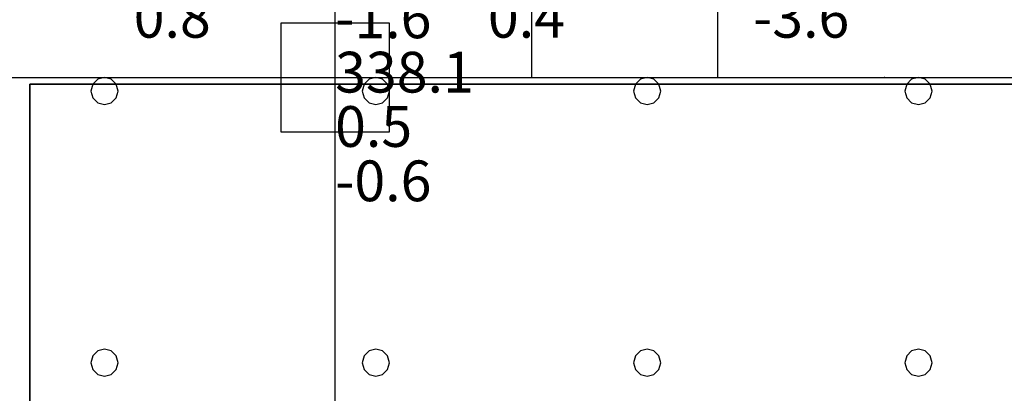
# Model space of a CAD drawing. Units: millimetres. Extents: x -15465 to 58838, y -42933 to 59294.
# Drawn here: x 14009 to 21267, y 30158 to 32908 of the extents above; entities that cross this region are included whole.
import ezdxf

# ---------------------------------------------------------------- set-up
doc = ezdxf.new("R2010")
doc.units = ezdxf.units.MM
doc.header["$MEASUREMENT"] = 0
for name, color, linetype, true_color in [('column', 7, 'Continuous', 0xaaaa00), ('grid', 1, 'Continuous', 0xff0000), ('JCCAD_TMP', 7, 'Continuous', 0xffffff), ('node', 7, 'Continuous', 0xffffff), ('pile', 6, 'Continuous', 0xff00ff), ('raftslab', 7, 'Continuous', 0xffffff), ('wall', 7, 'Continuous', 0x55ff55)]:
    doc.layers.add(name, color=color, linetype=linetype, true_color=true_color)
doc.styles.add('yjkjccad', font='yjkeng.shx', dxfattribs={"width": 0.7, "bigfont": 'yjkchn.shx'})

msp = doc.modelspace()

# ---------------------------------------------------------------- linework, layer by layer
at = {"layer": 'column'}
for p, q in [((16733.7, 32883, -9200), (15933.7, 32883, -9200)), ((15933.7, 32883, -9200), (15933.7, 32083, -9200)), ((16733.7, 32883, -8600), (15933.7, 32883, -8600)), ((15933.7, 32883, -8600), (15933.7, 32083, -8600)), ((15933.7, 32883, -9200), (15933.7, 32883, -8600)), ((16733.7, 32083, -9200), (16733.7, 32883, -9200)), ((16733.7, 32083, -8600), (16733.7, 32883, -8600)), ((16733.7, 32883, -9200), (16733.7, 32883, -8600)), ((15933.7, 32083, -9200), (16733.7, 32083, -9200)), ((15933.7, 32083, -8600), (16733.7, 32083, -8600)), ((15933.7, 32083, -9200), (15933.7, 32083, -8600)), ((16733.7, 32083, -9200), (16733.7, 32083, -8600))]:
    msp.add_line(p, q, dxfattribs=at)
at = {"layer": 'column', "invisible_edges": 15}
for points in [[(15933.7, 32083, -9200), (15933.7, 32083, -8600), (15933.7, 32883, -8600)], [(15933.7, 32083, -9200), (15933.7, 32883, -8600), (15933.7, 32883, -9200)], [(15933.7, 32883, -9200), (15933.7, 32883, -8600), (16733.7, 32883, -8600)], [(15933.7, 32883, -9200), (16733.7, 32883, -8600), (16733.7, 32883, -9200)], [(16733.7, 32883, -9200), (16733.7, 32883, -8600), (16733.7, 32083, -8600)], [(16733.7, 32883, -9200), (16733.7, 32083, -8600), (16733.7, 32083, -9200)], [(16733.7, 32083, -9200), (16733.7, 32083, -8600), (15933.7, 32083, -8600)], [(16733.7, 32083, -9200), (15933.7, 32083, -8600), (15933.7, 32083, -9200)]]:
    msp.add_3dface(points, dxfattribs=at)
at = {"layer": 'grid'}
for p, q in [((16333.7, 32483, -9600), (16333.7, 35633, -9600)), ((17783.7, 32483, -9600), (17783.7, 35633, -9600)), ((19155.4, 32483, -9600), (19155.4, 35633, -9600)), ((13933.7, 32483, -9600), (16333.7, 32483, -9600)), ((16333.7, 32483, -9600), (17783.7, 32483, -9600)), ((16333.7, 27883, -9600), (16333.7, 32483, -9600)), ((17783.7, 32483, -9600), (19155.4, 32483, -9600)), ((19155.4, 32483, -9600), (20383.7, 32483, -9600)), ((20383.7, 32483, -9600), (24433.7, 32483, -9600))]:
    msp.add_line(p, q, dxfattribs=at)
at = {"layer": 'node'}
for p in [(16333.7, 32483, -9600), (17783.7, 32483, -9600), (19155.4, 32483, -9600), (20383.7, 32483, -9600)]:
    msp.add_point(p, dxfattribs=at)
at = {"layer": 'pile', "color": 9, "true_color": 0xc0c0c0}
for p, q in [((14583.7, 32469.6, -9700), (14547.1, 32433, -9700)), ((14583.7, 32469.6, -21700), (14547.1, 32433, -21700)), ((14633.7, 32483, -9700), (14583.7, 32469.6, -9700)), ((14633.7, 32483, -21700), (14583.7, 32469.6, -21700)), ((14683.7, 32469.6, -9700), (14633.7, 32483, -9700)), ((14683.7, 32469.6, -21700), (14633.7, 32483, -21700)), ((14633.7, 32483, -9700), (14633.7, 32483, -21700)), ((14720.3, 32433, -9700), (14683.7, 32469.6, -9700)), ((14720.3, 32433, -21700), (14683.7, 32469.6, -21700)), ((16583.7, 32469.6, -9700), (16547.1, 32433, -9700)), ((16583.7, 32469.6, -21700), (16547.1, 32433, -21700)), ((16633.7, 32483, -9700), (16583.7, 32469.6, -9700)), ((16633.7, 32483, -21700), (16583.7, 32469.6, -21700)), ((16683.7, 32469.6, -9700), (16633.7, 32483, -9700)), ((16683.7, 32469.6, -21700), (16633.7, 32483, -21700)), ((16633.7, 32483, -9700), (16633.7, 32483, -21700)), ((16720.3, 32433, -9700), (16683.7, 32469.6, -9700)), ((16720.3, 32433, -21700), (16683.7, 32469.6, -21700)), ((18583.7, 32469.6, -9700), (18547.1, 32433, -9700)), ((18583.7, 32469.6, -21700), (18547.1, 32433, -21700)), ((18633.7, 32483, -9700), (18583.7, 32469.6, -9700)), ((18633.7, 32483, -21700), (18583.7, 32469.6, -21700)), ((18683.7, 32469.6, -9700), (18633.7, 32483, -9700)), ((18683.7, 32469.6, -21700), (18633.7, 32483, -21700)), ((18633.7, 32483, -9700), (18633.7, 32483, -21700)), ((18720.3, 32433, -9700), (18683.7, 32469.6, -9700)), ((18720.3, 32433, -21700), (18683.7, 32469.6, -21700)), ((20583.7, 32469.6, -9700), (20547.1, 32433, -9700)), ((20583.7, 32469.6, -21700), (20547.1, 32433, -21700)), ((20633.7, 32483, -9700), (20583.7, 32469.6, -9700)), ((20633.7, 32483, -21700), (20583.7, 32469.6, -21700)), ((20683.7, 32469.6, -9700), (20633.7, 32483, -9700)), ((20683.7, 32469.6, -21700), (20633.7, 32483, -21700)), ((20633.7, 32483, -9700), (20633.7, 32483, -21700)), ((20720.3, 32433, -9700), (20683.7, 32469.6, -9700)), ((20720.3, 32433, -21700), (20683.7, 32469.6, -21700)), ((14547.1, 32433, -9700), (14533.7, 32383, -9700)), ((14547.1, 32433, -21700), (14533.7, 32383, -21700)), ((14533.7, 32383, -9700), (14547.1, 32333, -9700)), ((14533.7, 32383, -21700), (14547.1, 32333, -21700)), ((14533.7, 32383, -9700), (14533.7, 32383, -21700)), ((14733.7, 32383, -9700), (14720.3, 32433, -9700)), ((14733.7, 32383, -21700), (14720.3, 32433, -21700)), ((14720.3, 32333, -9700), (14733.7, 32383, -9700)), ((14720.3, 32333, -21700), (14733.7, 32383, -21700)), ((14733.7, 32383, -9700), (14733.7, 32383, -9700)), ((14733.7, 32383, -21700), (14733.7, 32383, -21700)), ((14733.7, 32383, -9700), (14733.7, 32383, -21700)), ((16547.1, 32433, -9700), (16533.7, 32383, -9700)), ((16547.1, 32433, -21700), (16533.7, 32383, -21700)), ((16533.7, 32383, -9700), (16547.1, 32333, -9700)), ((16533.7, 32383, -21700), (16547.1, 32333, -21700)), ((16533.7, 32383, -9700), (16533.7, 32383, -21700)), ((16733.7, 32383, -9700), (16720.3, 32433, -9700)), ((16733.7, 32383, -21700), (16720.3, 32433, -21700)), ((16720.3, 32333, -9700), (16733.7, 32383, -9700)), ((16720.3, 32333, -21700), (16733.7, 32383, -21700)), ((16733.7, 32383, -9700), (16733.7, 32383, -9700)), ((16733.7, 32383, -21700), (16733.7, 32383, -21700)), ((16733.7, 32383, -9700), (16733.7, 32383, -21700)), ((18547.1, 32433, -9700), (18533.7, 32383, -9700)), ((18547.1, 32433, -21700), (18533.7, 32383, -21700)), ((18533.7, 32383, -9700), (18547.1, 32333, -9700)), ((18533.7, 32383, -21700), (18547.1, 32333, -21700)), ((18533.7, 32383, -9700), (18533.7, 32383, -21700)), ((18733.7, 32383, -9700), (18720.3, 32433, -9700)), ((18733.7, 32383, -21700), (18720.3, 32433, -21700)), ((18720.3, 32333, -9700), (18733.7, 32383, -9700)), ((18720.3, 32333, -21700), (18733.7, 32383, -21700)), ((18733.7, 32383, -9700), (18733.7, 32383, -9700)), ((18733.7, 32383, -21700), (18733.7, 32383, -21700)), ((18733.7, 32383, -9700), (18733.7, 32383, -21700)), ((20547.1, 32433, -9700), (20533.7, 32383, -9700)), ((20547.1, 32433, -21700), (20533.7, 32383, -21700)), ((20533.7, 32383, -9700), (20547.1, 32333, -9700)), ((20533.7, 32383, -21700), (20547.1, 32333, -21700)), ((20533.7, 32383, -9700), (20533.7, 32383, -21700)), ((20733.7, 32383, -9700), (20720.3, 32433, -9700)), ((20733.7, 32383, -21700), (20720.3, 32433, -21700)), ((20720.3, 32333, -9700), (20733.7, 32383, -9700)), ((20720.3, 32333, -21700), (20733.7, 32383, -21700)), ((20733.7, 32383, -9700), (20733.7, 32383, -9700)), ((20733.7, 32383, -21700), (20733.7, 32383, -21700)), ((20733.7, 32383, -9700), (20733.7, 32383, -21700)), ((14547.1, 32333, -9700), (14583.7, 32296.4, -9700)), ((14547.1, 32333, -21700), (14583.7, 32296.4, -21700)), ((14683.7, 32296.4, -9700), (14720.3, 32333, -9700)), ((14683.7, 32296.4, -21700), (14720.3, 32333, -21700)), ((16547.1, 32333, -9700), (16583.7, 32296.4, -9700)), ((16547.1, 32333, -21700), (16583.7, 32296.4, -21700)), ((16683.7, 32296.4, -9700), (16720.3, 32333, -9700)), ((16683.7, 32296.4, -21700), (16720.3, 32333, -21700)), ((18547.1, 32333, -9700), (18583.7, 32296.4, -9700)), ((18547.1, 32333, -21700), (18583.7, 32296.4, -21700)), ((18683.7, 32296.4, -9700), (18720.3, 32333, -9700)), ((18683.7, 32296.4, -21700), (18720.3, 32333, -21700)), ((20547.1, 32333, -9700), (20583.7, 32296.4, -9700)), ((20547.1, 32333, -21700), (20583.7, 32296.4, -21700)), ((20683.7, 32296.4, -9700), (20720.3, 32333, -9700)), ((20683.7, 32296.4, -21700), (20720.3, 32333, -21700)), ((14583.7, 32296.4, -9700), (14633.7, 32283, -9700)), ((14583.7, 32296.4, -21700), (14633.7, 32283, -21700)), ((14633.7, 32283, -9700), (14683.7, 32296.4, -9700)), ((14633.7, 32283, -21700), (14683.7, 32296.4, -21700)), ((14633.7, 32283, -9700), (14633.7, 32283, -21700)), ((16583.7, 32296.4, -9700), (16633.7, 32283, -9700)), ((16583.7, 32296.4, -21700), (16633.7, 32283, -21700)), ((16633.7, 32283, -9700), (16683.7, 32296.4, -9700)), ((16633.7, 32283, -21700), (16683.7, 32296.4, -21700)), ((16633.7, 32283, -9700), (16633.7, 32283, -21700)), ((18583.7, 32296.4, -9700), (18633.7, 32283, -9700)), ((18583.7, 32296.4, -21700), (18633.7, 32283, -21700)), ((18633.7, 32283, -9700), (18683.7, 32296.4, -9700)), ((18633.7, 32283, -21700), (18683.7, 32296.4, -21700)), ((18633.7, 32283, -9700), (18633.7, 32283, -21700)), ((20583.7, 32296.4, -9700), (20633.7, 32283, -9700)), ((20583.7, 32296.4, -21700), (20633.7, 32283, -21700)), ((20633.7, 32283, -9700), (20683.7, 32296.4, -9700)), ((20633.7, 32283, -21700), (20683.7, 32296.4, -21700)), ((20633.7, 32283, -9700), (20633.7, 32283, -21700)), ((14547.1, 30433, -9700), (14533.7, 30383, -9700)), ((14547.1, 30433, -21700), (14533.7, 30383, -21700)), ((14583.7, 30469.6, -9700), (14547.1, 30433, -9700)), ((14583.7, 30469.6, -21700), (14547.1, 30433, -21700)), ((14633.7, 30483, -9700), (14583.7, 30469.6, -9700)), ((14633.7, 30483, -21700), (14583.7, 30469.6, -21700)), ((14683.7, 30469.6, -9700), (14633.7, 30483, -9700)), ((14683.7, 30469.6, -21700), (14633.7, 30483, -21700)), ((14633.7, 30483, -9700), (14633.7, 30483, -21700)), ((14720.3, 30433, -9700), (14683.7, 30469.6, -9700)), ((14720.3, 30433, -21700), (14683.7, 30469.6, -21700)), ((14733.7, 30383, -9700), (14720.3, 30433, -9700)), ((14733.7, 30383, -21700), (14720.3, 30433, -21700)), ((16547.1, 30433, -9700), (16533.7, 30383, -9700)), ((16547.1, 30433, -21700), (16533.7, 30383, -21700)), ((16583.7, 30469.6, -9700), (16547.1, 30433, -9700)), ((16583.7, 30469.6, -21700), (16547.1, 30433, -21700)), ((16633.7, 30483, -9700), (16583.7, 30469.6, -9700)), ((16633.7, 30483, -21700), (16583.7, 30469.6, -21700)), ((16683.7, 30469.6, -9700), (16633.7, 30483, -9700)), ((16683.7, 30469.6, -21700), (16633.7, 30483, -21700)), ((16633.7, 30483, -9700), (16633.7, 30483, -21700)), ((16720.3, 30433, -9700), (16683.7, 30469.6, -9700)), ((16720.3, 30433, -21700), (16683.7, 30469.6, -21700)), ((16733.7, 30383, -9700), (16720.3, 30433, -9700)), ((16733.7, 30383, -21700), (16720.3, 30433, -21700)), ((18547.1, 30433, -9700), (18533.7, 30383, -9700)), ((18547.1, 30433, -21700), (18533.7, 30383, -21700)), ((18583.7, 30469.6, -9700), (18547.1, 30433, -9700)), ((18583.7, 30469.6, -21700), (18547.1, 30433, -21700)), ((18633.7, 30483, -9700), (18583.7, 30469.6, -9700)), ((18633.7, 30483, -21700), (18583.7, 30469.6, -21700)), ((18683.7, 30469.6, -9700), (18633.7, 30483, -9700)), ((18683.7, 30469.6, -21700), (18633.7, 30483, -21700)), ((18633.7, 30483, -9700), (18633.7, 30483, -21700)), ((18720.3, 30433, -9700), (18683.7, 30469.6, -9700)), ((18720.3, 30433, -21700), (18683.7, 30469.6, -21700)), ((18733.7, 30383, -9700), (18720.3, 30433, -9700)), ((18733.7, 30383, -21700), (18720.3, 30433, -21700)), ((20547.1, 30433, -9700), (20533.7, 30383, -9700)), ((20547.1, 30433, -21700), (20533.7, 30383, -21700)), ((20583.7, 30469.6, -9700), (20547.1, 30433, -9700)), ((20583.7, 30469.6, -21700), (20547.1, 30433, -21700)), ((20633.7, 30483, -9700), (20583.7, 30469.6, -9700)), ((20633.7, 30483, -21700), (20583.7, 30469.6, -21700)), ((20683.7, 30469.6, -9700), (20633.7, 30483, -9700)), ((20683.7, 30469.6, -21700), (20633.7, 30483, -21700)), ((20633.7, 30483, -9700), (20633.7, 30483, -21700)), ((20720.3, 30433, -9700), (20683.7, 30469.6, -9700)), ((20720.3, 30433, -21700), (20683.7, 30469.6, -21700)), ((20733.7, 30383, -9700), (20720.3, 30433, -9700)), ((20733.7, 30383, -21700), (20720.3, 30433, -21700)), ((14533.7, 30383, -9700), (14547.1, 30333, -9700)), ((14533.7, 30383, -21700), (14547.1, 30333, -21700)), ((14533.7, 30383, -9700), (14533.7, 30383, -21700)), ((14720.3, 30333, -9700), (14733.7, 30383, -9700)), ((14720.3, 30333, -21700), (14733.7, 30383, -21700)), ((14733.7, 30383, -9700), (14733.7, 30383, -9700)), ((14733.7, 30383, -21700), (14733.7, 30383, -21700)), ((14733.7, 30383, -9700), (14733.7, 30383, -21700)), ((16533.7, 30383, -9700), (16547.1, 30333, -9700)), ((16533.7, 30383, -21700), (16547.1, 30333, -21700)), ((16533.7, 30383, -9700), (16533.7, 30383, -21700)), ((16720.3, 30333, -9700), (16733.7, 30383, -9700)), ((16720.3, 30333, -21700), (16733.7, 30383, -21700)), ((16733.7, 30383, -9700), (16733.7, 30383, -9700)), ((16733.7, 30383, -21700), (16733.7, 30383, -21700)), ((16733.7, 30383, -9700), (16733.7, 30383, -21700)), ((18533.7, 30383, -9700), (18547.1, 30333, -9700)), ((18533.7, 30383, -21700), (18547.1, 30333, -21700)), ((18533.7, 30383, -9700), (18533.7, 30383, -21700)), ((18720.3, 30333, -9700), (18733.7, 30383, -9700)), ((18720.3, 30333, -21700), (18733.7, 30383, -21700)), ((18733.7, 30383, -9700), (18733.7, 30383, -9700)), ((18733.7, 30383, -21700), (18733.7, 30383, -21700)), ((18733.7, 30383, -9700), (18733.7, 30383, -21700)), ((20533.7, 30383, -9700), (20547.1, 30333, -9700)), ((20533.7, 30383, -21700), (20547.1, 30333, -21700)), ((20533.7, 30383, -9700), (20533.7, 30383, -21700)), ((20720.3, 30333, -9700), (20733.7, 30383, -9700)), ((20720.3, 30333, -21700), (20733.7, 30383, -21700)), ((20733.7, 30383, -9700), (20733.7, 30383, -9700)), ((20733.7, 30383, -21700), (20733.7, 30383, -21700)), ((20733.7, 30383, -9700), (20733.7, 30383, -21700)), ((14547.1, 30333, -9700), (14583.7, 30296.4, -9700)), ((14547.1, 30333, -21700), (14583.7, 30296.4, -21700)), ((14583.7, 30296.4, -9700), (14633.7, 30283, -9700)), ((14583.7, 30296.4, -21700), (14633.7, 30283, -21700)), ((14633.7, 30283, -9700), (14683.7, 30296.4, -9700)), ((14633.7, 30283, -21700), (14683.7, 30296.4, -21700)), ((14633.7, 30283, -9700), (14633.7, 30283, -21700)), ((14683.7, 30296.4, -9700), (14720.3, 30333, -9700)), ((14683.7, 30296.4, -21700), (14720.3, 30333, -21700)), ((16547.1, 30333, -9700), (16583.7, 30296.4, -9700)), ((16547.1, 30333, -21700), (16583.7, 30296.4, -21700)), ((16583.7, 30296.4, -9700), (16633.7, 30283, -9700)), ((16583.7, 30296.4, -21700), (16633.7, 30283, -21700)), ((16633.7, 30283, -9700), (16683.7, 30296.4, -9700)), ((16633.7, 30283, -21700), (16683.7, 30296.4, -21700)), ((16633.7, 30283, -9700), (16633.7, 30283, -21700)), ((16683.7, 30296.4, -9700), (16720.3, 30333, -9700)), ((16683.7, 30296.4, -21700), (16720.3, 30333, -21700)), ((18547.1, 30333, -9700), (18583.7, 30296.4, -9700)), ((18547.1, 30333, -21700), (18583.7, 30296.4, -21700)), ((18583.7, 30296.4, -9700), (18633.7, 30283, -9700)), ((18583.7, 30296.4, -21700), (18633.7, 30283, -21700)), ((18633.7, 30283, -9700), (18683.7, 30296.4, -9700)), ((18633.7, 30283, -21700), (18683.7, 30296.4, -21700)), ((18633.7, 30283, -9700), (18633.7, 30283, -21700)), ((18683.7, 30296.4, -9700), (18720.3, 30333, -9700)), ((18683.7, 30296.4, -21700), (18720.3, 30333, -21700)), ((20547.1, 30333, -9700), (20583.7, 30296.4, -9700)), ((20547.1, 30333, -21700), (20583.7, 30296.4, -21700)), ((20583.7, 30296.4, -9700), (20633.7, 30283, -9700)), ((20583.7, 30296.4, -21700), (20633.7, 30283, -21700)), ((20633.7, 30283, -9700), (20683.7, 30296.4, -9700)), ((20633.7, 30283, -21700), (20683.7, 30296.4, -21700)), ((20633.7, 30283, -9700), (20633.7, 30283, -21700)), ((20683.7, 30296.4, -9700), (20720.3, 30333, -9700)), ((20683.7, 30296.4, -21700), (20720.3, 30333, -21700))]:
    msp.add_line(p, q, dxfattribs=at)
at = {"layer": 'pile', "color": 9, "true_color": 0xc0c0c0, "invisible_edges": 15}
for points in [[(14583.7, 32469.6, -9700), (14583.7, 32469.6, -21700), (14547.1, 32433, -21700)], [(14583.7, 32469.6, -9700), (14547.1, 32433, -21700), (14547.1, 32433, -9700)], [(14633.7, 32483, -9700), (14633.7, 32483, -21700), (14583.7, 32469.6, -21700)], [(14633.7, 32483, -9700), (14583.7, 32469.6, -21700), (14583.7, 32469.6, -9700)], [(14683.7, 32469.6, -9700), (14683.7, 32469.6, -21700), (14633.7, 32483, -21700)], [(14683.7, 32469.6, -9700), (14633.7, 32483, -21700), (14633.7, 32483, -9700)], [(14720.3, 32433, -9700), (14720.3, 32433, -21700), (14683.7, 32469.6, -21700)], [(14720.3, 32433, -9700), (14683.7, 32469.6, -21700), (14683.7, 32469.6, -9700)], [(16583.7, 32469.6, -9700), (16583.7, 32469.6, -21700), (16547.1, 32433, -21700)], [(16583.7, 32469.6, -9700), (16547.1, 32433, -21700), (16547.1, 32433, -9700)], [(16633.7, 32483, -9700), (16633.7, 32483, -21700), (16583.7, 32469.6, -21700)], [(16633.7, 32483, -9700), (16583.7, 32469.6, -21700), (16583.7, 32469.6, -9700)], [(16683.7, 32469.6, -9700), (16683.7, 32469.6, -21700), (16633.7, 32483, -21700)], [(16683.7, 32469.6, -9700), (16633.7, 32483, -21700), (16633.7, 32483, -9700)], [(16720.3, 32433, -9700), (16720.3, 32433, -21700), (16683.7, 32469.6, -21700)], [(16720.3, 32433, -9700), (16683.7, 32469.6, -21700), (16683.7, 32469.6, -9700)], [(18583.7, 32469.6, -9700), (18583.7, 32469.6, -21700), (18547.1, 32433, -21700)], [(18583.7, 32469.6, -9700), (18547.1, 32433, -21700), (18547.1, 32433, -9700)], [(18633.7, 32483, -9700), (18633.7, 32483, -21700), (18583.7, 32469.6, -21700)], [(18633.7, 32483, -9700), (18583.7, 32469.6, -21700), (18583.7, 32469.6, -9700)], [(18683.7, 32469.6, -9700), (18683.7, 32469.6, -21700), (18633.7, 32483, -21700)], [(18683.7, 32469.6, -9700), (18633.7, 32483, -21700), (18633.7, 32483, -9700)], [(18720.3, 32433, -9700), (18720.3, 32433, -21700), (18683.7, 32469.6, -21700)], [(18720.3, 32433, -9700), (18683.7, 32469.6, -21700), (18683.7, 32469.6, -9700)], [(20583.7, 32469.6, -9700), (20583.7, 32469.6, -21700), (20547.1, 32433, -21700)], [(20583.7, 32469.6, -9700), (20547.1, 32433, -21700), (20547.1, 32433, -9700)], [(20633.7, 32483, -9700), (20633.7, 32483, -21700), (20583.7, 32469.6, -21700)], [(20633.7, 32483, -9700), (20583.7, 32469.6, -21700), (20583.7, 32469.6, -9700)], [(20683.7, 32469.6, -9700), (20683.7, 32469.6, -21700), (20633.7, 32483, -21700)], [(20683.7, 32469.6, -9700), (20633.7, 32483, -21700), (20633.7, 32483, -9700)], [(20720.3, 32433, -9700), (20720.3, 32433, -21700), (20683.7, 32469.6, -21700)], [(20720.3, 32433, -9700), (20683.7, 32469.6, -21700), (20683.7, 32469.6, -9700)], [(14547.1, 32433, -9700), (14547.1, 32433, -21700), (14533.7, 32383, -21700)], [(14547.1, 32433, -9700), (14533.7, 32383, -21700), (14533.7, 32383, -9700)], [(14533.7, 32383, -9700), (14533.7, 32383, -21700), (14547.1, 32333, -21700)], [(14533.7, 32383, -9700), (14547.1, 32333, -21700), (14547.1, 32333, -9700)], [(14733.7, 32383, -9700), (14733.7, 32383, -21700), (14720.3, 32433, -21700)], [(14733.7, 32383, -9700), (14720.3, 32433, -21700), (14720.3, 32433, -9700)], [(14720.3, 32333, -9700), (14720.3, 32333, -21700), (14733.7, 32383, -21700)], [(14720.3, 32333, -9700), (14733.7, 32383, -21700), (14733.7, 32383, -9700)], [(14733.7, 32383, -9700), (14733.7, 32383, -21700), (14733.7, 32383, -21700)], [(14733.7, 32383, -9700), (14733.7, 32383, -21700), (14733.7, 32383, -9700)], [(16547.1, 32433, -9700), (16547.1, 32433, -21700), (16533.7, 32383, -21700)], [(16547.1, 32433, -9700), (16533.7, 32383, -21700), (16533.7, 32383, -9700)], [(16533.7, 32383, -9700), (16533.7, 32383, -21700), (16547.1, 32333, -21700)], [(16533.7, 32383, -9700), (16547.1, 32333, -21700), (16547.1, 32333, -9700)], [(16733.7, 32383, -9700), (16733.7, 32383, -21700), (16720.3, 32433, -21700)], [(16733.7, 32383, -9700), (16720.3, 32433, -21700), (16720.3, 32433, -9700)], [(16720.3, 32333, -9700), (16720.3, 32333, -21700), (16733.7, 32383, -21700)], [(16720.3, 32333, -9700), (16733.7, 32383, -21700), (16733.7, 32383, -9700)], [(16733.7, 32383, -9700), (16733.7, 32383, -21700), (16733.7, 32383, -21700)], [(16733.7, 32383, -9700), (16733.7, 32383, -21700), (16733.7, 32383, -9700)], [(18547.1, 32433, -9700), (18547.1, 32433, -21700), (18533.7, 32383, -21700)], [(18547.1, 32433, -9700), (18533.7, 32383, -21700), (18533.7, 32383, -9700)], [(18533.7, 32383, -9700), (18533.7, 32383, -21700), (18547.1, 32333, -21700)], [(18533.7, 32383, -9700), (18547.1, 32333, -21700), (18547.1, 32333, -9700)], [(18733.7, 32383, -9700), (18733.7, 32383, -21700), (18720.3, 32433, -21700)], [(18733.7, 32383, -9700), (18720.3, 32433, -21700), (18720.3, 32433, -9700)], [(18720.3, 32333, -9700), (18720.3, 32333, -21700), (18733.7, 32383, -21700)], [(18720.3, 32333, -9700), (18733.7, 32383, -21700), (18733.7, 32383, -9700)], [(18733.7, 32383, -9700), (18733.7, 32383, -21700), (18733.7, 32383, -21700)], [(18733.7, 32383, -9700), (18733.7, 32383, -21700), (18733.7, 32383, -9700)], [(20547.1, 32433, -9700), (20547.1, 32433, -21700), (20533.7, 32383, -21700)], [(20547.1, 32433, -9700), (20533.7, 32383, -21700), (20533.7, 32383, -9700)], [(20533.7, 32383, -9700), (20533.7, 32383, -21700), (20547.1, 32333, -21700)], [(20533.7, 32383, -9700), (20547.1, 32333, -21700), (20547.1, 32333, -9700)], [(20733.7, 32383, -9700), (20733.7, 32383, -21700), (20720.3, 32433, -21700)], [(20733.7, 32383, -9700), (20720.3, 32433, -21700), (20720.3, 32433, -9700)], [(20720.3, 32333, -9700), (20720.3, 32333, -21700), (20733.7, 32383, -21700)], [(20720.3, 32333, -9700), (20733.7, 32383, -21700), (20733.7, 32383, -9700)], [(20733.7, 32383, -9700), (20733.7, 32383, -21700), (20733.7, 32383, -21700)], [(20733.7, 32383, -9700), (20733.7, 32383, -21700), (20733.7, 32383, -9700)], [(14547.1, 32333, -9700), (14547.1, 32333, -21700), (14583.7, 32296.4, -21700)], [(14547.1, 32333, -9700), (14583.7, 32296.4, -21700), (14583.7, 32296.4, -9700)], [(14683.7, 32296.4, -9700), (14683.7, 32296.4, -21700), (14720.3, 32333, -21700)], [(14683.7, 32296.4, -9700), (14720.3, 32333, -21700), (14720.3, 32333, -9700)], [(16547.1, 32333, -9700), (16547.1, 32333, -21700), (16583.7, 32296.4, -21700)], [(16547.1, 32333, -9700), (16583.7, 32296.4, -21700), (16583.7, 32296.4, -9700)], [(16683.7, 32296.4, -9700), (16683.7, 32296.4, -21700), (16720.3, 32333, -21700)], [(16683.7, 32296.4, -9700), (16720.3, 32333, -21700), (16720.3, 32333, -9700)], [(18547.1, 32333, -9700), (18547.1, 32333, -21700), (18583.7, 32296.4, -21700)], [(18547.1, 32333, -9700), (18583.7, 32296.4, -21700), (18583.7, 32296.4, -9700)], [(18683.7, 32296.4, -9700), (18683.7, 32296.4, -21700), (18720.3, 32333, -21700)], [(18683.7, 32296.4, -9700), (18720.3, 32333, -21700), (18720.3, 32333, -9700)], [(20547.1, 32333, -9700), (20547.1, 32333, -21700), (20583.7, 32296.4, -21700)], [(20547.1, 32333, -9700), (20583.7, 32296.4, -21700), (20583.7, 32296.4, -9700)], [(20683.7, 32296.4, -9700), (20683.7, 32296.4, -21700), (20720.3, 32333, -21700)], [(20683.7, 32296.4, -9700), (20720.3, 32333, -21700), (20720.3, 32333, -9700)], [(14583.7, 32296.4, -9700), (14583.7, 32296.4, -21700), (14633.7, 32283, -21700)], [(14583.7, 32296.4, -9700), (14633.7, 32283, -21700), (14633.7, 32283, -9700)], [(14633.7, 32283, -9700), (14633.7, 32283, -21700), (14683.7, 32296.4, -21700)], [(14633.7, 32283, -9700), (14683.7, 32296.4, -21700), (14683.7, 32296.4, -9700)], [(16583.7, 32296.4, -9700), (16583.7, 32296.4, -21700), (16633.7, 32283, -21700)], [(16583.7, 32296.4, -9700), (16633.7, 32283, -21700), (16633.7, 32283, -9700)], [(16633.7, 32283, -9700), (16633.7, 32283, -21700), (16683.7, 32296.4, -21700)], [(16633.7, 32283, -9700), (16683.7, 32296.4, -21700), (16683.7, 32296.4, -9700)], [(18583.7, 32296.4, -9700), (18583.7, 32296.4, -21700), (18633.7, 32283, -21700)], [(18583.7, 32296.4, -9700), (18633.7, 32283, -21700), (18633.7, 32283, -9700)], [(18633.7, 32283, -9700), (18633.7, 32283, -21700), (18683.7, 32296.4, -21700)], [(18633.7, 32283, -9700), (18683.7, 32296.4, -21700), (18683.7, 32296.4, -9700)], [(20583.7, 32296.4, -9700), (20583.7, 32296.4, -21700), (20633.7, 32283, -21700)], [(20583.7, 32296.4, -9700), (20633.7, 32283, -21700), (20633.7, 32283, -9700)], [(20633.7, 32283, -9700), (20633.7, 32283, -21700), (20683.7, 32296.4, -21700)], [(20633.7, 32283, -9700), (20683.7, 32296.4, -21700), (20683.7, 32296.4, -9700)], [(14547.1, 30433, -9700), (14547.1, 30433, -21700), (14533.7, 30383, -21700)], [(14547.1, 30433, -9700), (14533.7, 30383, -21700), (14533.7, 30383, -9700)], [(14583.7, 30469.6, -9700), (14583.7, 30469.6, -21700), (14547.1, 30433, -21700)], [(14583.7, 30469.6, -9700), (14547.1, 30433, -21700), (14547.1, 30433, -9700)], [(14633.7, 30483, -9700), (14633.7, 30483, -21700), (14583.7, 30469.6, -21700)], [(14633.7, 30483, -9700), (14583.7, 30469.6, -21700), (14583.7, 30469.6, -9700)], [(14683.7, 30469.6, -9700), (14683.7, 30469.6, -21700), (14633.7, 30483, -21700)], [(14683.7, 30469.6, -9700), (14633.7, 30483, -21700), (14633.7, 30483, -9700)], [(14720.3, 30433, -9700), (14720.3, 30433, -21700), (14683.7, 30469.6, -21700)], [(14720.3, 30433, -9700), (14683.7, 30469.6, -21700), (14683.7, 30469.6, -9700)], [(14733.7, 30383, -9700), (14733.7, 30383, -21700), (14720.3, 30433, -21700)], [(14733.7, 30383, -9700), (14720.3, 30433, -21700), (14720.3, 30433, -9700)], [(16547.1, 30433, -9700), (16547.1, 30433, -21700), (16533.7, 30383, -21700)], [(16547.1, 30433, -9700), (16533.7, 30383, -21700), (16533.7, 30383, -9700)], [(16583.7, 30469.6, -9700), (16583.7, 30469.6, -21700), (16547.1, 30433, -21700)], [(16583.7, 30469.6, -9700), (16547.1, 30433, -21700), (16547.1, 30433, -9700)], [(16633.7, 30483, -9700), (16633.7, 30483, -21700), (16583.7, 30469.6, -21700)], [(16633.7, 30483, -9700), (16583.7, 30469.6, -21700), (16583.7, 30469.6, -9700)], [(16683.7, 30469.6, -9700), (16683.7, 30469.6, -21700), (16633.7, 30483, -21700)], [(16683.7, 30469.6, -9700), (16633.7, 30483, -21700), (16633.7, 30483, -9700)], [(16720.3, 30433, -9700), (16720.3, 30433, -21700), (16683.7, 30469.6, -21700)], [(16720.3, 30433, -9700), (16683.7, 30469.6, -21700), (16683.7, 30469.6, -9700)], [(16733.7, 30383, -9700), (16733.7, 30383, -21700), (16720.3, 30433, -21700)], [(16733.7, 30383, -9700), (16720.3, 30433, -21700), (16720.3, 30433, -9700)], [(18547.1, 30433, -9700), (18547.1, 30433, -21700), (18533.7, 30383, -21700)], [(18547.1, 30433, -9700), (18533.7, 30383, -21700), (18533.7, 30383, -9700)], [(18583.7, 30469.6, -9700), (18583.7, 30469.6, -21700), (18547.1, 30433, -21700)], [(18583.7, 30469.6, -9700), (18547.1, 30433, -21700), (18547.1, 30433, -9700)], [(18633.7, 30483, -9700), (18633.7, 30483, -21700), (18583.7, 30469.6, -21700)], [(18633.7, 30483, -9700), (18583.7, 30469.6, -21700), (18583.7, 30469.6, -9700)], [(18683.7, 30469.6, -9700), (18683.7, 30469.6, -21700), (18633.7, 30483, -21700)], [(18683.7, 30469.6, -9700), (18633.7, 30483, -21700), (18633.7, 30483, -9700)], [(18720.3, 30433, -9700), (18720.3, 30433, -21700), (18683.7, 30469.6, -21700)], [(18720.3, 30433, -9700), (18683.7, 30469.6, -21700), (18683.7, 30469.6, -9700)], [(18733.7, 30383, -9700), (18733.7, 30383, -21700), (18720.3, 30433, -21700)], [(18733.7, 30383, -9700), (18720.3, 30433, -21700), (18720.3, 30433, -9700)], [(20547.1, 30433, -9700), (20547.1, 30433, -21700), (20533.7, 30383, -21700)], [(20547.1, 30433, -9700), (20533.7, 30383, -21700), (20533.7, 30383, -9700)], [(20583.7, 30469.6, -9700), (20583.7, 30469.6, -21700), (20547.1, 30433, -21700)], [(20583.7, 30469.6, -9700), (20547.1, 30433, -21700), (20547.1, 30433, -9700)], [(20633.7, 30483, -9700), (20633.7, 30483, -21700), (20583.7, 30469.6, -21700)], [(20633.7, 30483, -9700), (20583.7, 30469.6, -21700), (20583.7, 30469.6, -9700)], [(20683.7, 30469.6, -9700), (20683.7, 30469.6, -21700), (20633.7, 30483, -21700)], [(20683.7, 30469.6, -9700), (20633.7, 30483, -21700), (20633.7, 30483, -9700)], [(20720.3, 30433, -9700), (20720.3, 30433, -21700), (20683.7, 30469.6, -21700)], [(20720.3, 30433, -9700), (20683.7, 30469.6, -21700), (20683.7, 30469.6, -9700)], [(20733.7, 30383, -9700), (20733.7, 30383, -21700), (20720.3, 30433, -21700)], [(20733.7, 30383, -9700), (20720.3, 30433, -21700), (20720.3, 30433, -9700)], [(14533.7, 30383, -9700), (14533.7, 30383, -21700), (14547.1, 30333, -21700)], [(14533.7, 30383, -9700), (14547.1, 30333, -21700), (14547.1, 30333, -9700)], [(14720.3, 30333, -9700), (14720.3, 30333, -21700), (14733.7, 30383, -21700)], [(14720.3, 30333, -9700), (14733.7, 30383, -21700), (14733.7, 30383, -9700)], [(14733.7, 30383, -9700), (14733.7, 30383, -21700), (14733.7, 30383, -21700)], [(14733.7, 30383, -9700), (14733.7, 30383, -21700), (14733.7, 30383, -9700)], [(16533.7, 30383, -9700), (16533.7, 30383, -21700), (16547.1, 30333, -21700)], [(16533.7, 30383, -9700), (16547.1, 30333, -21700), (16547.1, 30333, -9700)], [(16720.3, 30333, -9700), (16720.3, 30333, -21700), (16733.7, 30383, -21700)], [(16720.3, 30333, -9700), (16733.7, 30383, -21700), (16733.7, 30383, -9700)], [(16733.7, 30383, -9700), (16733.7, 30383, -21700), (16733.7, 30383, -21700)], [(16733.7, 30383, -9700), (16733.7, 30383, -21700), (16733.7, 30383, -9700)], [(18533.7, 30383, -9700), (18533.7, 30383, -21700), (18547.1, 30333, -21700)], [(18533.7, 30383, -9700), (18547.1, 30333, -21700), (18547.1, 30333, -9700)], [(18720.3, 30333, -9700), (18720.3, 30333, -21700), (18733.7, 30383, -21700)], [(18720.3, 30333, -9700), (18733.7, 30383, -21700), (18733.7, 30383, -9700)], [(18733.7, 30383, -9700), (18733.7, 30383, -21700), (18733.7, 30383, -21700)], [(18733.7, 30383, -9700), (18733.7, 30383, -21700), (18733.7, 30383, -9700)], [(20533.7, 30383, -9700), (20533.7, 30383, -21700), (20547.1, 30333, -21700)], [(20533.7, 30383, -9700), (20547.1, 30333, -21700), (20547.1, 30333, -9700)], [(20720.3, 30333, -9700), (20720.3, 30333, -21700), (20733.7, 30383, -21700)], [(20720.3, 30333, -9700), (20733.7, 30383, -21700), (20733.7, 30383, -9700)], [(20733.7, 30383, -9700), (20733.7, 30383, -21700), (20733.7, 30383, -21700)], [(20733.7, 30383, -9700), (20733.7, 30383, -21700), (20733.7, 30383, -9700)], [(14547.1, 30333, -9700), (14547.1, 30333, -21700), (14583.7, 30296.4, -21700)], [(14547.1, 30333, -9700), (14583.7, 30296.4, -21700), (14583.7, 30296.4, -9700)], [(14583.7, 30296.4, -9700), (14583.7, 30296.4, -21700), (14633.7, 30283, -21700)], [(14583.7, 30296.4, -9700), (14633.7, 30283, -21700), (14633.7, 30283, -9700)], [(14633.7, 30283, -9700), (14633.7, 30283, -21700), (14683.7, 30296.4, -21700)], [(14633.7, 30283, -9700), (14683.7, 30296.4, -21700), (14683.7, 30296.4, -9700)], [(14683.7, 30296.4, -9700), (14683.7, 30296.4, -21700), (14720.3, 30333, -21700)], [(14683.7, 30296.4, -9700), (14720.3, 30333, -21700), (14720.3, 30333, -9700)], [(16547.1, 30333, -9700), (16547.1, 30333, -21700), (16583.7, 30296.4, -21700)], [(16547.1, 30333, -9700), (16583.7, 30296.4, -21700), (16583.7, 30296.4, -9700)], [(16583.7, 30296.4, -9700), (16583.7, 30296.4, -21700), (16633.7, 30283, -21700)], [(16583.7, 30296.4, -9700), (16633.7, 30283, -21700), (16633.7, 30283, -9700)], [(16633.7, 30283, -9700), (16633.7, 30283, -21700), (16683.7, 30296.4, -21700)], [(16633.7, 30283, -9700), (16683.7, 30296.4, -21700), (16683.7, 30296.4, -9700)], [(16683.7, 30296.4, -9700), (16683.7, 30296.4, -21700), (16720.3, 30333, -21700)], [(16683.7, 30296.4, -9700), (16720.3, 30333, -21700), (16720.3, 30333, -9700)], [(18547.1, 30333, -9700), (18547.1, 30333, -21700), (18583.7, 30296.4, -21700)], [(18547.1, 30333, -9700), (18583.7, 30296.4, -21700), (18583.7, 30296.4, -9700)], [(18583.7, 30296.4, -9700), (18583.7, 30296.4, -21700), (18633.7, 30283, -21700)], [(18583.7, 30296.4, -9700), (18633.7, 30283, -21700), (18633.7, 30283, -9700)], [(18633.7, 30283, -9700), (18633.7, 30283, -21700), (18683.7, 30296.4, -21700)], [(18633.7, 30283, -9700), (18683.7, 30296.4, -21700), (18683.7, 30296.4, -9700)], [(18683.7, 30296.4, -9700), (18683.7, 30296.4, -21700), (18720.3, 30333, -21700)], [(18683.7, 30296.4, -9700), (18720.3, 30333, -21700), (18720.3, 30333, -9700)], [(20547.1, 30333, -9700), (20547.1, 30333, -21700), (20583.7, 30296.4, -21700)], [(20547.1, 30333, -9700), (20583.7, 30296.4, -21700), (20583.7, 30296.4, -9700)], [(20583.7, 30296.4, -9700), (20583.7, 30296.4, -21700), (20633.7, 30283, -21700)], [(20583.7, 30296.4, -9700), (20633.7, 30283, -21700), (20633.7, 30283, -9700)], [(20633.7, 30283, -9700), (20633.7, 30283, -21700), (20683.7, 30296.4, -21700)], [(20633.7, 30283, -9700), (20683.7, 30296.4, -21700), (20683.7, 30296.4, -9700)], [(20683.7, 30296.4, -9700), (20683.7, 30296.4, -21700), (20720.3, 30333, -21700)], [(20683.7, 30296.4, -9700), (20720.3, 30333, -21700), (20720.3, 30333, -9700)]]:
    msp.add_3dface(points, dxfattribs=at)
at = {"layer": 'raftslab', "invisible_edges": 15}
for points in [[(-13966.3, -42517, -9200), (58333.7, 33083, -9200), (-8566.3, 16883, -9200)], [(58333.7, -42517, -9200), (58333.7, 33083, -9200), (-13966.3, -42517, -9200)], [(-8566.3, 16883, -9200), (58333.7, 33083, -9200), (-3316.3, 24983, -9200)], [(-3316.3, 33083, -9700), (58333.7, -42517, -9700), (-3316.3, 24983, -9700)], [(58333.7, 33083, -9700), (58333.7, -42517, -9700), (-3316.3, 33083, -9700)], [(58333.7, 33083, -9200), (-3316.3, 33083, -9200), (-3316.3, 24983, -9200)]]:
    msp.add_3dface(points, dxfattribs=at)
at = {"layer": 'wall', "color": 94, "true_color": 0x00a500}
for p, q in [((14083.7, 32433, -9200), (16333.7, 32433, -9200)), ((16333.7, 32433, -8600), (14083.7, 32433, -8600)), ((14083.7, 32433, -8600), (14083.7, 32433, -9200)), ((14083.7, 30233, -9200), (14083.7, 32433, -9200)), ((14083.7, 32433, -9200), (14083.7, 32433, -8600)), ((14083.7, 32433, -8600), (14083.7, 30233, -8600)), ((16333.7, 32433, -9200), (17783.7, 32433, -9200)), ((17783.7, 32433, -8600), (16333.7, 32433, -8600)), ((16333.7, 32433, -8600), (16333.7, 32433, -9200)), ((16333.7, 32433, -9200), (16333.7, 32433, -8600)), ((17783.7, 32433, -9200), (17783.7, 32433, -8600)), ((17783.7, 32433, -9200), (19155.4, 32433, -9200)), ((19155.4, 32433, -8600), (17783.7, 32433, -8600)), ((17783.7, 32433, -8600), (17783.7, 32433, -9200)), ((19155.4, 32433, -9200), (19155.4, 32433, -8600)), ((19155.4, 32433, -9200), (20383.7, 32433, -9200)), ((20383.7, 32433, -8600), (19155.4, 32433, -8600)), ((19155.4, 32433, -8600), (19155.4, 32433, -9200)), ((20383.7, 32433, -9200), (20383.7, 32433, -8600)), ((20383.7, 32433, -9200), (24433.7, 32433, -9200)), ((24433.7, 32433, -8600), (20383.7, 32433, -8600)), ((20383.7, 32433, -8600), (20383.7, 32433, -9200)), ((14083.7, 30233, -8600), (14083.7, 30233, -9200)), ((14083.7, 28033, -9200), (14083.7, 30233, -9200)), ((14083.7, 30233, -9200), (14083.7, 30233, -8600)), ((14083.7, 30233, -8600), (14083.7, 28033, -8600))]:
    msp.add_line(p, q, dxfattribs=at)
at = {"layer": 'wall', "color": 94, "true_color": 0x00a500, "invisible_edges": 15}
for points in [[(14083.7, 32433, -9200), (16333.7, 32433, -9200), (16333.7, 32433, -8600)], [(14083.7, 32433, -9200), (16333.7, 32433, -8600), (14083.7, 32433, -8600)], [(14083.7, 30233, -9200), (14083.7, 32433, -9200), (14083.7, 32433, -8600)], [(14083.7, 30233, -9200), (14083.7, 32433, -8600), (14083.7, 30233, -8600)], [(16333.7, 32433, -9200), (17783.7, 32433, -9200), (17783.7, 32433, -8600)], [(16333.7, 32433, -9200), (17783.7, 32433, -8600), (16333.7, 32433, -8600)], [(17783.7, 32433, -9200), (19155.4, 32433, -9200), (19155.4, 32433, -8600)], [(17783.7, 32433, -9200), (19155.4, 32433, -8600), (17783.7, 32433, -8600)], [(19155.4, 32433, -9200), (20383.7, 32433, -9200), (20383.7, 32433, -8600)], [(19155.4, 32433, -9200), (20383.7, 32433, -8600), (19155.4, 32433, -8600)], [(20383.7, 32433, -9200), (24433.7, 32433, -9200), (24433.7, 32433, -8600)], [(20383.7, 32433, -9200), (24433.7, 32433, -8600), (20383.7, 32433, -8600)], [(14083.7, 28033, -9200), (14083.7, 30233, -9200), (14083.7, 30233, -8600)], [(14083.7, 28033, -9200), (14083.7, 30233, -8600), (14083.7, 28033, -8600)]]:
    msp.add_3dface(points, dxfattribs=at)

# ---------------------------------------------------------------- texts
at = {"layer": 'JCCAD_TMP', "color": 3, "linetype": 'Continuous', "true_color": 0x00ff00, "char_height": 300, "attachment_point": 8, "line_spacing_factor": 0.8, "style": 'yjkjccad'}
for s, insert in [('-0.2\\P-25.9\\P888.8\\P-26.9\\P0.8', (15133, 32682)), ('4.7\\P-16.5\\P1153.3\\P4.3\\P0.4', (17744, 32682)), ('-1.1\\P-32.4\\P547.9\\P9.2\\P-3.6', (19769, 32682))]:
    msp.add_mtext(s, dxfattribs=dict(at, insert=insert))
at = {"layer": 'JCCAD_TMP', "color": 2, "linetype": 'Continuous', "true_color": 0xffff00, "insert": (16333.7, 32483), "char_height": 300, "attachment_point": 4, "line_spacing_factor": 0.8, "style": 'yjkjccad'}
msp.add_mtext('-1.9\\P-1.6\\P338.1\\P0.5\\P-0.6', dxfattribs=at)

doc.saveas('drawing.dxf')
